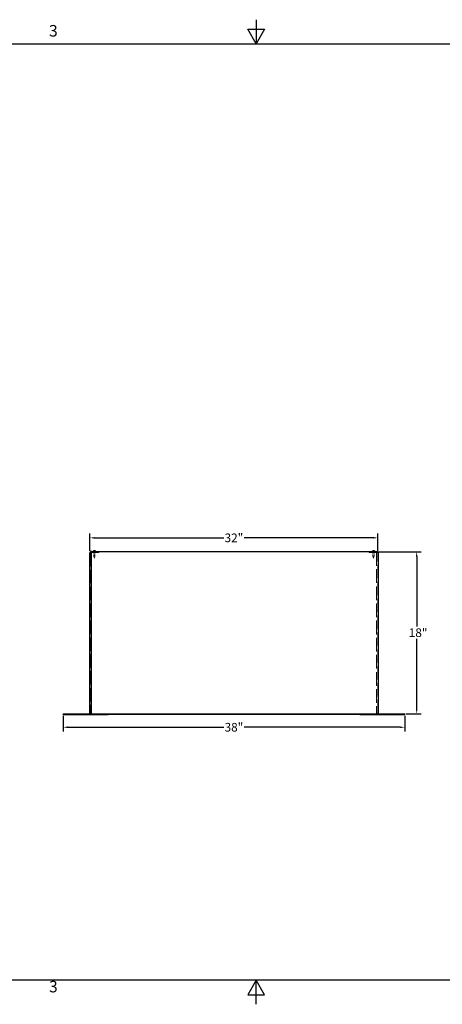
# Model space of a CAD drawing. Units: inches. Extents: x -26 to 152, y 3 to 112.
# Drawn here: x 37 to 84, y 3 to 112 of the extents above; entities that cross this region are included whole.
import ezdxf

# ---------------------------------------------------------------- set-up
doc = ezdxf.new("R2010")
doc.units = ezdxf.units.IN
doc.header["$LTSCALE"] = 9
doc.header["$MEASUREMENT"] = 0
doc.linetypes.add('DASHED', pattern=[0.2067, 0.1654, -0.0413])
for name, color, linetype, lineweight in [('Border (ANSI)', 7, 'Continuous', 25), ('Dimension (ANSI)', 5, 'Continuous', 25), ('Hidden (ANSI)', 7, 'DASHED', 5), ('Visible (ANSI)', 7, 'Continuous', 25)]:
    doc.layers.add(name, color=color, linetype=linetype, lineweight=lineweight)
doc.layers.add('Sales', color=7, linetype='Continuous')
doc.styles.add('Arial', font='arial.ttf')
doc.styles.add('Note Text (ANSI)', font='tahoma.ttf')
doc.dimstyles.new('Kyle dims', dxfattribs={"dimscale": 2.666667, "dimtxt": 0.36, "dimasz": 0.2, "dimexe": 0.18, "dimexo": 0.0625, "dimgap": 0.075, "dimtad": 0, "dimtih": 1, "dimtoh": 1, "dimzin": 0, "dimdsep": 46, "dimtxsty": 'Arial', "dimcen": 0.09, "dimclrd": 256, "dimclre": 256, "dimclrt": 256, "dimadec": 0, "dimazin": 0, "dimtfac": 1, "dimtofl": 0, "dimtmove": 0, "dimatfit": 3, "dimfxl": 1, "dimtolj": 1, "dimtzin": 0, "dimarcsym": 0})

# ---------------------------------------------------------------- blocks, each defined once
blk = doc.blocks.new('Borders Default Border')
at = {"layer": 'Border (ANSI)', "flags": 128}
for points in [[(8.5, 10.63), (8.5, 10.38), (8.413, 10.53), (8.587, 10.53), (8.5, 10.38)], [(0.38, 0.62), (0.38, 10.38), (16.62, 10.38), (16.62, 0.62), (0.38, 0.62)], [(8.5, 0.37), (8.5, 0.62), (8.413, 0.47), (8.587, 0.47), (8.5, 0.62)]]:
    blk.add_lwpolyline(points, dxfattribs=at)
at = {"layer": 'Border (ANSI)', "char_height": 0.12, "attachment_point": 7, "style": 'Note Text (ANSI)'}
for insert in [(6.338, 10.417), (6.338, 0.457)]:
    blk.add_mtext('3', dxfattribs=dict(at, insert=insert))
blk = doc.blocks.new('*D2')
at = {"layer": 'Defpoints', "color": 0, "transparency": 16777216}
for p in [(76.33, 53.21), (80.81, 53.21), (79.48, 35.21)]:
    blk.add_point(p, dxfattribs=at)
at = {"layer": 'Dimension (ANSI)', "lineweight": -2, "transparency": 16777216}
for p, q in [((76.49, 53.21), (81.29, 53.21)), ((80.81, 52.67), (80.81, 44.9)), ((80.81, 35.74), (80.81, 43.52)), ((79.65, 35.21), (81.29, 35.21))]:
    blk.add_line(p, q, dxfattribs=at)
at = {"layer": 'Dimension (ANSI)', "transparency": 16777216}
for points in [[(80.72, 52.67), (80.9, 52.67), (80.81, 53.21)], [(80.72, 35.74), (80.9, 35.74), (80.81, 35.21)]]:
    blk.add_solid(points, dxfattribs=at)
at = {"layer": 'Dimension (ANSI)', "transparency": 16777216, "insert": (79.93, 44.7), "char_height": 0.96, "attachment_point": 1, "style": 'Arial'}
blk.add_mtext('\\A1;18"', dxfattribs=at)
blk = doc.blocks.new('*D3')
at = {"layer": 'Defpoints', "color": 0, "transparency": 16777216}
for p in [(41.48, 35.13), (79.48, 35.13), (79.48, 33.71)]:
    blk.add_point(p, dxfattribs=at)
at = {"layer": 'Dimension (ANSI)', "lineweight": -2, "transparency": 16777216}
for p, q in [((41.48, 34.96), (41.48, 33.23)), ((79.48, 34.96), (79.48, 33.23)), ((42.01, 33.71), (59.36, 33.71)), ((78.95, 33.71), (61.61, 33.71))]:
    blk.add_line(p, q, dxfattribs=at)
at = {"layer": 'Dimension (ANSI)', "transparency": 16777216}
for points in [[(42.01, 33.8), (42.01, 33.62), (41.48, 33.71)], [(78.95, 33.8), (78.95, 33.62), (79.48, 33.71)]]:
    blk.add_solid(points, dxfattribs=at)
at = {"layer": 'Dimension (ANSI)', "transparency": 16777216, "insert": (60.48, 33.71), "char_height": 0.96, "attachment_point": 5, "style": 'Arial'}
blk.add_mtext('\\A1;38"', dxfattribs=at)
blk = doc.blocks.new('*D4')
at = {"layer": 'Defpoints', "color": 0, "transparency": 16777216}
for p in [(76.5, 54.76), (44.46, 53.14), (76.5, 53.14)]:
    blk.add_point(p, dxfattribs=at)
at = {"layer": 'Dimension (ANSI)', "lineweight": -2, "transparency": 16777216}
for p, q in [((44.46, 53.31), (44.46, 55.24)), ((45, 54.76), (59.36, 54.76)), ((75.97, 54.76), (61.61, 54.76)), ((76.5, 53.31), (76.5, 55.24))]:
    blk.add_line(p, q, dxfattribs=at)
at = {"layer": 'Dimension (ANSI)', "transparency": 16777216}
for points in [[(45, 54.85), (45, 54.67), (44.46, 54.76)], [(75.97, 54.85), (75.97, 54.67), (76.5, 54.76)]]:
    blk.add_solid(points, dxfattribs=at)
at = {"layer": 'Dimension (ANSI)', "transparency": 16777216, "insert": (60.48, 54.76), "char_height": 0.96, "attachment_point": 5, "style": 'Arial'}
blk.add_mtext('\\A1;32"', dxfattribs=at)

msp = doc.modelspace()

# ---------------------------------------------------------------- linework, layer by layer
at = {"layer": 'Hidden (ANSI)', "ltscale": 1.009054}
for p, q in [((44.481, 53.088), (44.481, 35.248)), ((76.484, 35.248), (76.484, 53.088))]:
    msp.add_line(p, q, dxfattribs=at)
at = {"layer": 'Hidden (ANSI)', "ltscale": 0.250232}
for p, q in [((45.441, 53.128), (44.521, 53.128)), ((76.444, 53.168), (75.524, 53.168)), ((75.524, 53.128), (76.444, 53.128))]:
    msp.add_line(p, q, dxfattribs=at)
at = {"layer": 'Hidden (ANSI)', "ltscale": 1.050741}
msp.add_line((76.444, 53.208), (44.639, 53.208), dxfattribs=at)
at = {"layer": 'Hidden (ANSI)', "ltscale": 0.490342}
msp.add_line((44.639, 53.168), (45.441, 53.168), dxfattribs=at)
at = {"layer": 'Hidden (ANSI)', "ltscale": 0.159553}
for p, q in [((44.882, 53.248), (44.882, 52.661)), ((45.02, 53.248), (45.02, 52.661)), ((75.945, 53.248), (75.945, 52.661)), ((76.083, 53.248), (76.083, 52.661))]:
    msp.add_line(p, q, dxfattribs=at)
at = {"layer": 'Hidden (ANSI)', "ltscale": 0.010784}
for p, q in [((44.882, 53.248), (44.882, 53.208)), ((44.882, 53.168), (44.882, 53.128)), ((45.02, 53.248), (45.02, 53.208)), ((45.02, 53.168), (45.02, 53.128)), ((45.441, 53.128), (45.441, 53.168)), ((75.524, 53.128), (75.524, 53.168)), ((75.945, 53.248), (75.945, 53.208)), ((75.945, 53.168), (75.945, 53.128)), ((76.083, 53.248), (76.083, 53.208)), ((76.083, 53.168), (76.083, 53.128)), ((76.326, 53.208), (76.326, 53.248)), ((44.481, 35.128), (44.481, 35.168)), ((76.484, 35.128), (76.484, 35.168))]:
    msp.add_line(p, q, dxfattribs=at)
at = {"layer": 'Hidden (ANSI)', "ltscale": 0.058883}
for p, q in [((44.882, 52.661), (45.02, 52.661)), ((75.945, 52.661), (76.083, 52.661))]:
    msp.add_line(p, q, dxfattribs=at)
at = {"layer": 'Hidden (ANSI)', "ltscale": 0.048126}
for p, q in [((44.951, 52.498), (44.882, 52.661)), ((44.951, 52.498), (45.02, 52.661)), ((76.014, 52.498), (75.945, 52.661)), ((76.014, 52.498), (76.083, 52.661))]:
    msp.add_line(p, q, dxfattribs=at)
at = {"layer": 'Hidden (ANSI)', "ltscale": 0.016997}
msp.add_line((76.326, 53.208), (76.326, 53.168), dxfattribs=at)
at = {"layer": 'Hidden (ANSI)', "ltscale": 1.022877}
msp.add_line((76.326, 53.168), (76.326, 35.248), dxfattribs=at)
at = {"layer": 'Hidden (ANSI)', "ltscale": 0.00126}
for p, q in [((41.856, 35.208), (41.856, 35.203)), ((41.856, 35.203), (41.856, 35.198)), ((42.106, 35.208), (42.106, 35.203)), ((42.106, 35.203), (42.106, 35.198)), ((43.856, 35.208), (43.856, 35.203)), ((43.856, 35.203), (43.856, 35.198)), ((44.106, 35.208), (44.106, 35.203)), ((44.106, 35.203), (44.106, 35.198)), ((44.687, 35.208), (44.687, 35.203)), ((44.937, 35.208), (44.937, 35.203)), ((46.187, 35.208), (46.187, 35.203)), ((46.437, 35.208), (46.437, 35.203)), ((74.528, 35.208), (74.528, 35.203)), ((74.778, 35.208), (74.778, 35.203)), ((76.028, 35.208), (76.028, 35.203)), ((76.278, 35.208), (76.278, 35.203))]:
    msp.add_line(p, q, dxfattribs=at)
at = {"layer": 'Hidden (ANSI)', "ltscale": 0.106753}
for p, q in [((41.856, 35.203), (42.106, 35.203)), ((41.856, 35.198), (42.106, 35.198)), ((43.856, 35.203), (44.106, 35.203)), ((43.856, 35.198), (44.106, 35.198)), ((44.687, 35.203), (44.937, 35.203)), ((44.754, 35.198), (45.004, 35.198)), ((46.187, 35.203), (46.437, 35.203)), ((46.254, 35.198), (46.504, 35.198)), ((74.461, 35.198), (74.711, 35.198)), ((74.528, 35.203), (74.778, 35.203)), ((75.961, 35.198), (76.211, 35.198)), ((76.028, 35.203), (76.278, 35.203)), ((76.859, 35.203), (77.109, 35.203)), ((76.859, 35.198), (77.109, 35.198)), ((78.859, 35.203), (79.109, 35.203)), ((78.859, 35.198), (79.109, 35.198))]:
    msp.add_line(p, q, dxfattribs=at)
at = {"layer": 'Hidden (ANSI)', "ltscale": 0.031889}
msp.add_line((44.521, 35.208), (44.639, 35.208), dxfattribs=at)
at = {"layer": 'Hidden (ANSI)', "ltscale": 0.002621}
for p, q in [((44.754, 35.208), (44.754, 35.198)), ((45.004, 35.208), (45.004, 35.198)), ((46.254, 35.208), (46.254, 35.198)), ((46.504, 35.208), (46.504, 35.198)), ((74.461, 35.208), (74.461, 35.198)), ((74.711, 35.208), (74.711, 35.198)), ((75.961, 35.208), (75.961, 35.198)), ((76.211, 35.208), (76.211, 35.198)), ((76.859, 35.208), (76.859, 35.198)), ((77.109, 35.208), (77.109, 35.198)), ((78.859, 35.208), (78.859, 35.198)), ((79.109, 35.208), (79.109, 35.198))]:
    msp.add_line(p, q, dxfattribs=at)
at = {"layer": 'Hidden (ANSI)', "ltscale": 0.034093}
msp.add_line((76.326, 35.168), (76.326, 35.248), dxfattribs=at)
at = {"layer": 'Sales'}
for p, q in [((44.791, 53.26), (44.978, 53.26)), ((44.791, 53.26), (44.791, 53.248)), ((44.879, 53.321), (44.878, 53.321)), ((44.964, 53.321), (44.938, 53.321)), ((44.94, 53.331), (44.94, 53.321)), ((44.962, 53.331), (44.962, 53.321)), ((44.978, 53.26), (45.112, 53.26)), ((45.024, 53.321), (45.024, 53.321)), ((75.853, 53.26), (76.174, 53.26)), ((75.853, 53.26), (75.853, 53.248)), ((75.941, 53.321), (75.941, 53.321)), ((76.027, 53.321), (76.001, 53.321)), ((76.003, 53.331), (76.003, 53.321)), ((76.025, 53.331), (76.025, 53.321)), ((76.087, 53.321), (76.086, 53.321)), ((76.174, 53.26), (76.174, 53.248))]:
    msp.add_line(p, q, dxfattribs=at)
at = {"layer": 'Sales', "ltscale": 0.001972}
for p, q in [((44.88, 53.321), (44.879, 53.321)), ((45.024, 53.321), (45.023, 53.321)), ((75.942, 53.321), (75.941, 53.321)), ((76.086, 53.321), (76.085, 53.321))]:
    msp.add_line(p, q, dxfattribs=at)
at = {"layer": 'Sales', "ltscale": 0.00802}
for p, q in [((44.897, 53.291), (44.883, 53.318)), ((45.006, 53.291), (45.019, 53.318)), ((75.959, 53.291), (75.946, 53.318)), ((76.068, 53.291), (76.082, 53.318))]:
    msp.add_line(p, q, dxfattribs=at)
at = {"layer": 'Sales', "ltscale": 0.00311}
for p, q in [((44.897, 53.291), (44.898, 53.291)), ((45.004, 53.291), (45.006, 53.291)), ((75.959, 53.291), (75.961, 53.291)), ((76.067, 53.291), (76.068, 53.291))]:
    msp.add_line(p, q, dxfattribs=at)
at = {"layer": 'Sales', "ltscale": 0.016716}
for p, q in [((44.951, 53.262), (44.897, 53.291)), ((44.951, 53.262), (45.006, 53.291)), ((76.014, 53.262), (75.959, 53.291)), ((76.014, 53.262), (76.068, 53.291))]:
    msp.add_line(p, q, dxfattribs=at)
at = {"layer": 'Sales', "ltscale": 0.00632}
for p, q in [((44.939, 53.291), (44.963, 53.291)), ((76.002, 53.291), (76.026, 53.291))]:
    msp.add_line(p, q, dxfattribs=at)
at = {"layer": 'Sales', "ltscale": 0.010617}
for p, q in [((44.94, 53.321), (44.941, 53.281)), ((44.962, 53.321), (44.962, 53.281)), ((76.003, 53.321), (76.003, 53.281)), ((76.025, 53.321), (76.024, 53.281))]:
    msp.add_line(p, q, dxfattribs=at)
at = {"layer": 'Sales', "ltscale": 0.003157}
msp.add_line((45.112, 53.26), (45.112, 53.248), dxfattribs=at)
at = {"layer": 'Sales'}
for centre, radius, start, end in [((44.951, 53.123), 0.211, 110.71243, 139.52266), ((44.878, 53.315), 0.0054, 90, 110.71243), ((45.024, 53.315), 0.0054, 69.28757, 90), ((44.951, 53.123), 0.211, 63.57496, 69.28757), ((76.014, 53.123), 0.211, 110.71243, 139.52266), ((75.941, 53.315), 0.0054, 90, 110.71243), ((76.087, 53.315), 0.0054, 69.28757, 90), ((76.014, 53.123), 0.211, 40.47734, 69.28757)]:
    msp.add_arc(centre, radius, start, end, dxfattribs=at)
at = {"layer": 'Sales', "ltscale": 0.001528}
for centre, start, end in [((44.878, 53.315), 26.5, 90), ((45.024, 53.315), 90, 153.5), ((75.941, 53.315), 26.5, 90), ((76.087, 53.315), 90, 153.5)]:
    msp.add_arc(centre, 0.0054, start, end, dxfattribs=at)
at = {"layer": 'Sales', "ltscale": 0.023045}
msp.add_arc((44.951, 53.123), 0.211, 40.47734, 63.57496, dxfattribs=at)
at = {"layer": 'Sales'}
for centre, major_axis, ratio, start_param, end_param in [((44.952, 53.123), (0.028, 0.209), 0.9977931, 0.3080022, 0.4907908), ((44.944, 53.123), (-0.002, 0.211), 0.0658231, 0.1759072, 0.3586958), ((44.958, 53.123), (0.002, 0.211), 0.0658231, 5.9244895, 6.1072781), ((44.951, 53.123), (-0.028, 0.209), 0.9977931, 5.7923945, 5.9751831), ((76.014, 53.123), (0.028, 0.209), 0.9977931, 0.3080022, 0.4907908), ((76.007, 53.123), (-0.002, 0.211), 0.0658231, 0.1759072, 0.3586958), ((76.021, 53.123), (0.002, 0.211), 0.0658231, 5.9244895, 6.1072781), ((76.013, 53.123), (-0.028, 0.209), 0.9977931, 5.7923945, 5.9751831)]:
    msp.add_ellipse(centre, major_axis=major_axis, ratio=ratio, start_param=start_param, end_param=end_param, dxfattribs=at)
at = {"layer": 'Sales', "ltscale": 0.002069}
for points, knots in [([(44.884, 53.318), (44.884, 53.318), (44.884, 53.319), (44.883, 53.32), (44.882, 53.32), (44.881, 53.321), (44.88, 53.321), (44.879, 53.321), (44.878, 53.321), (44.878, 53.321)], [0.046774214, 0.046774214, 0.046774214, 0.046774214, 0.050912278, 0.050912278, 0.056018337, 0.056018337, 0.061143056, 0.061143056, 0.06582898, 0.06582898, 0.06582898, 0.06582898]), ([(45.025, 53.321), (45.024, 53.321), (45.023, 53.321), (45.022, 53.321), (45.021, 53.321), (45.02, 53.32), (45.019, 53.32), (45.018, 53.319), (45.018, 53.318), (45.018, 53.318)], [0.015698285, 0.015698285, 0.015698285, 0.015698285, 0.02038421, 0.02038421, 0.025508928, 0.025508928, 0.030614988, 0.030614988, 0.034753051, 0.034753051, 0.034753051, 0.034753051]), ([(75.947, 53.318), (75.947, 53.318), (75.947, 53.319), (75.946, 53.32), (75.945, 53.32), (75.944, 53.321), (75.943, 53.321), (75.942, 53.321), (75.941, 53.321), (75.94, 53.321)], [0.046774214, 0.046774214, 0.046774214, 0.046774214, 0.050912278, 0.050912278, 0.056018337, 0.056018337, 0.061143056, 0.061143056, 0.06582898, 0.06582898, 0.06582898, 0.06582898]), ([(76.087, 53.321), (76.087, 53.321), (76.086, 53.321), (76.085, 53.321), (76.084, 53.321), (76.083, 53.32), (76.082, 53.32), (76.081, 53.319), (76.081, 53.318), (76.081, 53.318)], [0.015698285, 0.015698285, 0.015698285, 0.015698285, 0.02038421, 0.02038421, 0.025508928, 0.025508928, 0.030614988, 0.030614988, 0.034753051, 0.034753051, 0.034753051, 0.034753051])]:
    msp.add_open_spline(points, degree=3, knots=knots, dxfattribs=at)
at = {"layer": 'Sales', "ltscale": 0.008032}
for points, weights in [([(44.884, 53.318), (44.892, 53.303), (44.898, 53.291)], [1.0017320245, 1.00694761201, 1]), ([(44.939, 53.291), (44.939, 53.303), (44.938, 53.318)], [1, 1.00694761204, 1.00173202451]), ([(44.964, 53.318), (44.963, 53.303), (44.963, 53.291)], [1.00173202451, 1.00694761202, 1]), ([(45.004, 53.291), (45.01, 53.303), (45.018, 53.318)], [1, 1.00694761201, 1.00173202451]), ([(75.947, 53.318), (75.955, 53.303), (75.961, 53.291)], [1.0017320245, 1.00694761201, 1]), ([(76.002, 53.291), (76.002, 53.303), (76.001, 53.318)], [1, 1.00694761204, 1.00173202451]), ([(76.027, 53.318), (76.026, 53.303), (76.026, 53.291)], [1.00173202451, 1.00694761202, 1]), ([(76.067, 53.291), (76.073, 53.303), (76.081, 53.318)], [1, 1.00694761201, 1.00173202451])]:
    msp.add_rational_spline(points, weights, degree=2, dxfattribs=at)
at = {"layer": 'Sales', "ltscale": 0.005099}
for points, weights in [([(44.898, 53.291), (44.908, 53.286), (44.915, 53.282)], [1, 1.18803127425, 1.36404869796]), ([(44.941, 53.282), (44.94, 53.286), (44.939, 53.291)], [1.36404869796, 1.18803127425, 1]), ([(44.963, 53.291), (44.962, 53.286), (44.962, 53.282)], [1, 1.18803127425, 1.36404869796]), ([(44.987, 53.282), (44.994, 53.286), (45.004, 53.291)], [1.36404869796, 1.18803127425, 1]), ([(75.961, 53.291), (75.971, 53.286), (75.977, 53.282)], [1, 1.18803127425, 1.36404869796]), ([(76.003, 53.282), (76.003, 53.286), (76.002, 53.291)], [1.36404869796, 1.18803127425, 1]), ([(76.026, 53.291), (76.025, 53.286), (76.024, 53.282)], [1, 1.18803127425, 1.36404869796]), ([(76.05, 53.282), (76.057, 53.286), (76.067, 53.291)], [1.36404869796, 1.18803127425, 1])]:
    msp.add_rational_spline(points, weights, degree=2, dxfattribs=at)
at = {"layer": 'Sales'}
for points in [[(44.915, 53.331), (44.918, 53.331), (44.921, 53.332), (44.927, 53.332), (44.93, 53.333), (44.934, 53.333), (44.936, 53.333), (44.939, 53.332), (44.94, 53.332), (44.94, 53.331), (44.94, 53.331), (44.94, 53.331)], [(44.962, 53.331), (44.962, 53.331), (44.962, 53.332), (44.964, 53.332), (44.966, 53.333), (44.97, 53.333), (44.972, 53.333), (44.978, 53.332), (44.981, 53.332), (44.985, 53.331), (44.986, 53.331), (44.987, 53.331)], [(75.977, 53.331), (75.98, 53.331), (75.984, 53.332), (75.99, 53.332), (75.993, 53.333), (75.997, 53.333), (75.999, 53.333), (76.002, 53.332), (76.003, 53.332), (76.003, 53.331), (76.003, 53.331), (76.003, 53.331)], [(76.025, 53.331), (76.025, 53.331), (76.025, 53.332), (76.027, 53.332), (76.029, 53.333), (76.033, 53.333), (76.035, 53.333), (76.041, 53.332), (76.044, 53.332), (76.048, 53.331), (76.049, 53.331), (76.05, 53.331)]]:
    msp.add_open_spline(points, degree=3, knots=[0, 0, 0, 0, 0.02305997, 0.02305997, 0.04611994, 0.04611994, 0.06908632, 0.06908632, 0.09205269, 0.09205269, 0.10001182, 0.10001182, 0.10001182, 0.10001182], dxfattribs=at)
at = {"layer": 'Sales', "ltscale": 0.01193}
for points in [[(44.915, 53.282), (44.918, 53.281), (44.921, 53.279), (44.925, 53.277), (44.927, 53.277), (44.93, 53.276), (44.932, 53.275), (44.935, 53.275), (44.936, 53.276), (44.938, 53.277), (44.939, 53.277), (44.94, 53.279), (44.941, 53.281), (44.941, 53.282)], [(44.962, 53.282), (44.961, 53.281), (44.962, 53.279), (44.963, 53.277), (44.964, 53.277), (44.966, 53.276), (44.967, 53.275), (44.97, 53.275), (44.972, 53.276), (44.975, 53.277), (44.977, 53.277), (44.982, 53.279), (44.985, 53.281), (44.987, 53.282)], [(75.977, 53.282), (75.98, 53.281), (75.983, 53.279), (75.988, 53.277), (75.99, 53.277), (75.993, 53.276), (75.995, 53.275), (75.998, 53.275), (75.999, 53.276), (76.001, 53.277), (76.002, 53.277), (76.003, 53.279), (76.004, 53.281), (76.003, 53.282)], [(76.024, 53.282), (76.024, 53.281), (76.025, 53.279), (76.026, 53.277), (76.027, 53.277), (76.029, 53.276), (76.03, 53.275), (76.033, 53.275), (76.034, 53.276), (76.038, 53.277), (76.04, 53.277), (76.044, 53.279), (76.047, 53.281), (76.05, 53.282)]]:
    msp.add_open_spline(points, degree=3, knots=[0.27584709, 0.27584709, 0.27584709, 0.27584709, 0.29891805, 0.29891805, 0.31398338, 0.31398338, 0.3290487, 0.3290487, 0.34411402, 0.34411402, 0.35917935, 0.35917935, 0.38225031, 0.38225031, 0.38225031, 0.38225031], dxfattribs=at)
at = {"layer": 'Sales', "ltscale": 0.001535}
for points, knots in [([(44.938, 53.321), (44.938, 53.321), (44.938, 53.321), (44.938, 53.32), (44.938, 53.32), (44.938, 53.319), (44.938, 53.318), (44.938, 53.318)], [0.02038421, 0.02038421, 0.02038421, 0.02038421, 0.025508928, 0.025508928, 0.030614988, 0.030614988, 0.034753051, 0.034753051, 0.034753051, 0.034753051]), ([(44.964, 53.318), (44.964, 53.318), (44.964, 53.319), (44.964, 53.32), (44.964, 53.32), (44.964, 53.321), (44.964, 53.321), (44.964, 53.321)], [0.046774214, 0.046774214, 0.046774214, 0.046774214, 0.050912278, 0.050912278, 0.056018337, 0.056018337, 0.061143056, 0.061143056, 0.061143056, 0.061143056]), ([(76.001, 53.321), (76.001, 53.321), (76.001, 53.321), (76.001, 53.32), (76.001, 53.32), (76.001, 53.319), (76.001, 53.318), (76.001, 53.318)], [0.02038421, 0.02038421, 0.02038421, 0.02038421, 0.025508928, 0.025508928, 0.030614988, 0.030614988, 0.034753051, 0.034753051, 0.034753051, 0.034753051]), ([(76.027, 53.318), (76.027, 53.318), (76.027, 53.319), (76.027, 53.32), (76.027, 53.32), (76.027, 53.321), (76.027, 53.321), (76.027, 53.321)], [0.046774214, 0.046774214, 0.046774214, 0.046774214, 0.050912278, 0.050912278, 0.056018337, 0.056018337, 0.061143056, 0.061143056, 0.061143056, 0.061143056])]:
    msp.add_open_spline(points, degree=3, knots=knots, dxfattribs=at)
at = {"layer": 'Sales'}
for points in [[(44.938, 53.321), (44.938, 53.321), (44.938, 53.321), (44.938, 53.321)], [(44.964, 53.321), (44.964, 53.321), (44.964, 53.321), (44.964, 53.321)], [(76.001, 53.321), (76.001, 53.321), (76.001, 53.321), (76.001, 53.321)], [(76.027, 53.321), (76.027, 53.321), (76.027, 53.321), (76.027, 53.321)]]:
    msp.add_open_spline(points, degree=3, dxfattribs=at)
at = {"layer": 'Visible (ANSI)'}
for p, q in [((44.441, 53.088), (44.521, 53.088)), ((44.441, 35.248), (44.441, 53.088)), ((44.521, 53.208), (44.521, 53.248)), ((44.639, 53.248), (44.521, 53.248)), ((44.639, 53.208), (44.521, 53.208)), ((44.521, 53.208), (44.521, 53.168)), ((44.521, 53.168), (44.521, 53.088)), ((44.521, 53.168), (44.639, 53.168)), ((44.639, 53.248), (76.444, 53.248)), ((44.639, 53.248), (44.639, 53.168)), ((44.639, 35.248), (44.639, 53.168)), ((76.444, 53.168), (76.444, 53.248)), ((76.444, 53.088), (76.444, 53.168)), ((76.444, 53.088), (76.524, 53.088)), ((76.524, 53.088), (76.524, 35.248)), ((41.481, 35.208), (44.401, 35.208)), ((41.481, 35.208), (41.481, 35.168)), ((46.481, 35.168), (41.481, 35.168)), ((41.481, 35.128), (41.481, 35.168)), ((41.481, 35.128), (46.481, 35.128)), ((44.521, 35.248), (44.441, 35.248)), ((44.521, 35.248), (44.521, 35.168)), ((44.639, 35.248), (44.639, 35.208)), ((44.639, 35.208), (76.444, 35.208)), ((44.639, 35.208), (44.639, 35.168)), ((44.639, 35.168), (76.444, 35.168)), ((46.481, 35.128), (46.481, 35.168)), ((79.484, 35.168), (74.484, 35.168)), ((74.484, 35.128), (74.484, 35.168)), ((74.484, 35.128), (79.484, 35.128)), ((76.524, 35.248), (76.444, 35.248)), ((76.444, 35.208), (76.444, 35.248)), ((76.444, 35.208), (76.444, 35.168)), ((76.564, 35.208), (79.484, 35.208)), ((79.484, 35.208), (79.484, 35.168)), ((79.484, 35.128), (79.484, 35.168))]:
    msp.add_line(p, q, dxfattribs=at)
for centre, radius, start, end in [((44.521, 53.088), 0.08, 90, 180), ((44.521, 53.088), 0.04, 90, 180), ((76.444, 53.088), 0.08, 0, 90), ((76.444, 53.088), 0.04, 0, 90), ((44.401, 35.248), 0.08, 270, 0), ((44.401, 35.248), 0.04, 270, 0), ((76.564, 35.248), 0.08, 180, 270), ((76.564, 35.248), 0.04, 180, 270)]:
    msp.add_arc(centre, radius, start, end, dxfattribs=at)

# ---------------------------------------------------------------- block references
at = {"layer": 'Defpoints', "xscale": 10.6666875, "yscale": 10.6666875, "zscale": 10.6666875}
msp.add_blockref('Borders Default Border', (-27.7, -1.033), dxfattribs=at)

# ---------------------------------------------------------------- dimensions: what is measured, and where the dimension line sits
at = {"layer": 'Dimension (ANSI)'}
for base, p1, p2, picture, middle in [((76.5, 54.761), (44.465, 53.145), (76.5, 53.145), '*D4', (60.482, 54.761)), ((79.484, 33.708), (41.481, 35.128), (79.484, 35.128), '*D3', (60.482, 33.708))]:
    dim = msp.add_linear_dim(base=base, p1=p1, p2=p2, dimstyle='Kyle dims', override={"dimdec": 0, "dimpost": '"'}, dxfattribs=at)
    dim.commit()
    dim.dimension.update_dxf_attribs({"geometry": picture, "text_midpoint": middle})
dim = msp.add_linear_dim(base=(80.811, 53.208), p1=(79.484, 35.208), p2=(76.326, 53.208), angle=90, dimstyle='Kyle dims', override={"dimdec": 0, "dimpost": '"'}, dxfattribs=at)
dim.commit()
dim.dimension.update_dxf_attribs({"geometry": '*D2', "text_midpoint": (80.811, 44.208)})

doc.saveas('drawing.dxf')
